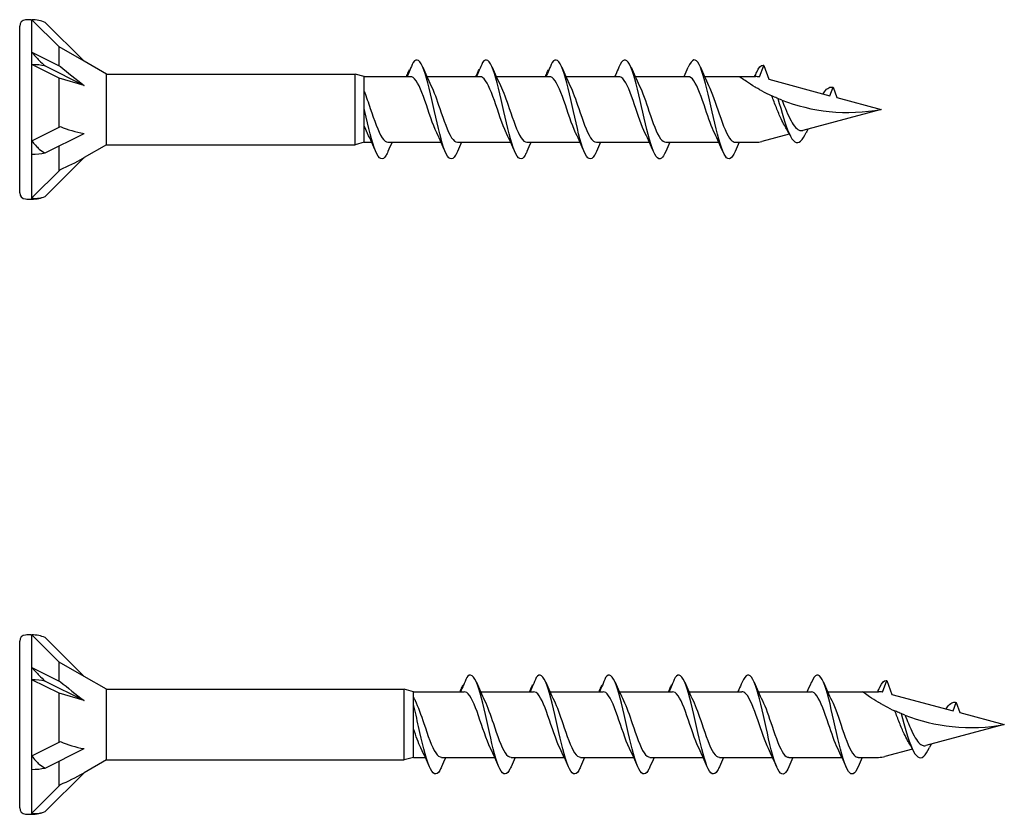
# Model space of a CAD drawing. Units: millimetres. Extents: x 1589 to 1789, y 1469 to 2170.
# Drawn here: x 1666 to 1706, y 2093 to 2125 of the extents above; entities that cross this region are included whole.
import ezdxf

# ---------------------------------------------------------------- set-up
doc = ezdxf.new("R2010")
doc.units = ezdxf.units.MM
doc.layers.add('SuP-Sichtbare-Kanten', color=7, linetype='Continuous', lineweight=25)

msp = doc.modelspace()

# ---------------------------------------------------------------- linework, layer by layer
for p, q in [((1669.508, 2122.796), (1679.61, 2122.796)), ((1669.508, 2119.928), (1679.61, 2119.928)), ((1669.508, 2097.796), (1681.61, 2097.796)), ((1669.508, 2094.928), (1681.61, 2094.928))]:
    msp.add_line(p, q)
at = {"layer": 'SuP-Sichtbare-Kanten'}
for p, q in [((1666.435, 2125.01), (1666.483, 2125.01)), ((1666.483, 2123.684), (1666.483, 2125.01)), ((1667.59, 2123.903), (1666.483, 2125.01)), ((1667.022, 2124.899), (1668.601, 2123.32)), ((1665.986, 2117.975), (1665.986, 2124.75)), ((1666.483, 2123.186), (1666.483, 2123.684)), ((1666.483, 2123.684), (1667.646, 2123.103)), ((1667.59, 2123.13), (1667.59, 2123.903)), ((1668.601, 2123.32), (1667.59, 2123.903)), ((1669.508, 2122.796), (1668.601, 2123.32)), ((1666.483, 2120.086), (1666.483, 2123.186)), ((1667.59, 2122.633), (1666.483, 2123.186)), ((1667.022, 2123.13), (1668.601, 2122.341)), ((1696.039, 2122.682), (1696.211, 2123.153)), ((1696.211, 2123.153), (1696.417, 2122.586)), ((1667.59, 2120.64), (1667.59, 2122.633)), ((1668.601, 2122.341), (1667.59, 2122.633)), ((1669.508, 2119.928), (1669.508, 2122.796)), ((1679.61, 2119.928), (1679.61, 2122.796)), ((1679.986, 2122.695), (1679.61, 2122.796)), ((1679.986, 2122.695), (1681.861, 2122.695)), ((1679.986, 2120.029), (1679.986, 2122.695)), ((1682.527, 2122.695), (1684.683, 2122.695)), ((1685.349, 2122.695), (1687.506, 2122.695)), ((1688.172, 2122.695), (1690.328, 2122.695)), ((1690.99, 2122.695), (1693.146, 2122.695)), ((1693.807, 2122.695), (1695.225, 2122.695)), ((1695.225, 2122.695), (1695.877, 2122.695)), ((1696.417, 2122.586), (1698.903, 2121.92)), ((1698.903, 2121.92), (1699.028, 2122.264)), ((1699.028, 2122.264), (1699.181, 2121.846)), ((1699.181, 2121.846), (1700.986, 2121.362)), ((1700.986, 2121.362), (1697.799, 2120.508)), ((1666.483, 2120.086), (1667.646, 2120.667)), ((1666.483, 2119.538), (1666.483, 2120.086)), ((1667.022, 2119.594), (1668.601, 2120.383)), ((1679.986, 2120.029), (1679.61, 2119.928)), ((1679.986, 2120.029), (1680.28, 2120.029)), ((1680.946, 2120.029), (1683.102, 2120.029)), ((1683.769, 2120.029), (1685.925, 2120.029)), ((1686.591, 2120.029), (1688.747, 2120.029)), ((1689.414, 2120.029), (1691.57, 2120.029)), ((1692.231, 2120.029), (1694.387, 2120.029)), ((1695.049, 2120.029), (1695.877, 2120.029)), ((1697.252, 2120.362), (1696.137, 2120.063)), ((1667.59, 2118.871), (1667.59, 2119.878)), ((1669.508, 2119.928), (1668.601, 2119.404)), ((1666.483, 2117.765), (1666.483, 2119.538)), ((1667.022, 2117.826), (1668.601, 2119.404)), ((1666.483, 2117.765), (1667.646, 2118.927)), ((1666.435, 2117.714), (1666.483, 2117.714)), ((1666.483, 2117.714), (1666.483, 2117.765)), ((1666.435, 2100.01), (1666.483, 2100.01)), ((1666.483, 2098.684), (1666.483, 2100.01)), ((1667.59, 2098.903), (1666.483, 2100.01)), ((1665.986, 2092.975), (1665.986, 2099.75)), ((1667.022, 2099.899), (1668.601, 2098.32)), ((1667.59, 2098.13), (1667.59, 2098.903)), ((1668.601, 2098.32), (1667.59, 2098.903)), ((1666.483, 2098.186), (1666.483, 2098.684)), ((1666.483, 2098.684), (1667.646, 2098.103)), ((1666.483, 2095.086), (1666.483, 2098.186)), ((1667.59, 2097.633), (1666.483, 2098.186)), ((1667.022, 2098.13), (1668.601, 2097.341)), ((1669.508, 2097.796), (1668.601, 2098.32)), ((1701.039, 2097.682), (1701.211, 2098.153)), ((1701.211, 2098.153), (1701.417, 2097.586)), ((1667.59, 2095.64), (1667.59, 2097.633)), ((1668.601, 2097.341), (1667.59, 2097.633)), ((1669.508, 2094.928), (1669.508, 2097.796)), ((1681.61, 2094.928), (1681.61, 2097.796)), ((1681.986, 2097.695), (1681.61, 2097.796)), ((1681.986, 2097.695), (1684.038, 2097.695)), ((1681.986, 2095.029), (1681.986, 2097.695)), ((1684.705, 2097.695), (1686.861, 2097.695)), ((1687.527, 2097.695), (1689.683, 2097.695)), ((1690.349, 2097.695), (1692.506, 2097.695)), ((1693.172, 2097.695), (1695.328, 2097.695)), ((1695.99, 2097.695), (1698.146, 2097.695)), ((1698.807, 2097.695), (1700.225, 2097.695)), ((1700.225, 2097.695), (1700.877, 2097.695)), ((1701.417, 2097.586), (1703.903, 2096.92)), ((1703.903, 2096.92), (1704.028, 2097.264)), ((1704.028, 2097.264), (1704.181, 2096.846)), ((1704.181, 2096.846), (1705.986, 2096.362)), ((1705.986, 2096.362), (1702.799, 2095.508)), ((1666.483, 2095.086), (1667.646, 2095.667)), ((1667.022, 2094.594), (1668.601, 2095.383)), ((1702.252, 2095.362), (1701.137, 2095.063)), ((1666.483, 2094.538), (1666.483, 2095.086)), ((1667.59, 2093.871), (1667.59, 2094.878)), ((1669.508, 2094.928), (1668.601, 2094.404)), ((1681.986, 2095.029), (1681.61, 2094.928)), ((1681.986, 2095.029), (1682.458, 2095.029)), ((1683.124, 2095.029), (1685.28, 2095.029)), ((1685.946, 2095.029), (1688.102, 2095.029)), ((1688.769, 2095.029), (1690.925, 2095.029)), ((1691.591, 2095.029), (1693.747, 2095.029)), ((1694.414, 2095.029), (1696.57, 2095.029)), ((1697.231, 2095.029), (1699.387, 2095.029)), ((1700.049, 2095.029), (1700.877, 2095.029)), ((1666.483, 2092.765), (1666.483, 2094.538)), ((1667.022, 2092.826), (1668.601, 2094.404)), ((1666.483, 2092.765), (1667.646, 2093.927)), ((1666.435, 2092.714), (1666.483, 2092.714)), ((1666.483, 2092.714), (1666.483, 2092.765))]:
    msp.add_line(p, q, dxfattribs=at)
for centre, radius, start, end in [((1666.237, 2124.75), 0.252, 94.6213, 180), ((1666.459, 2122), 3.01, 90.4569, 94.6213), ((1666.435, 2123.422), 1.589, 68.3453, 88.2684), ((1695.877, 2121.689), 1.006, 80.7046, 90), ((1695.877, 2121.035), 1.006, 270, 285), ((1666.237, 2117.975), 0.252, 180, 265.3787), ((1666.459, 2120.725), 3.01, 265.3787, 269.5431), ((1666.435, 2119.303), 1.589, 271.7316, 291.6547), ((1666.237, 2099.75), 0.252, 94.6213, 180), ((1666.459, 2097), 3.01, 90.4569, 94.6213), ((1666.435, 2098.422), 1.589, 68.3453, 88.2684), ((1700.877, 2096.689), 1.006, 80.7046, 90), ((1700.877, 2096.035), 1.006, 270, 285), ((1666.237, 2092.975), 0.252, 180, 265.3787), ((1666.435, 2094.303), 1.589, 271.7316, 291.6547), ((1666.459, 2095.725), 3.01, 265.3787, 269.5431)]:
    msp.add_arc(centre, radius, start, end, dxfattribs=at)
for centre, major_axis, ratio, start_param, end_param in [((1666.435, 2122.392), (-1.589, 0), 0.5, 4.334443, 4.682168), ((1668.865, 2122.597), (-2.291, 1.713), 0.126974, 1.106967, 1.55025), ((1668.865, 2121.554), (-2.293, 0.358), 0.516419, 1.092647, 1.53593), ((1666.435, 2120.332), (-1.589, 0), 0.5, 1.601018, 1.948742), ((1668.865, 2120.32), (-2.273, -1.516), 0.233541, 0.857844, 1.301127), ((1666.435, 2097.392), (-1.589, 0), 0.5, 4.334443, 4.682168), ((1668.865, 2097.597), (-2.291, 1.713), 0.126974, 1.106967, 1.55025), ((1668.865, 2096.554), (-2.293, 0.358), 0.516419, 1.092647, 1.53593), ((1666.435, 2095.332), (-1.589, 0), 0.5, 1.601018, 1.948742), ((1668.865, 2095.32), (-2.273, -1.516), 0.233541, 0.857844, 1.301127)]:
    msp.add_ellipse(centre, major_axis=major_axis, ratio=ratio, start_param=start_param, end_param=end_param, dxfattribs=at)
for points, knots in [([(1666.483, 2123.684), (1666.57, 2123.577), (1666.677, 2123.458), (1666.851, 2123.284), (1666.937, 2123.203), (1667.022, 2123.13)], [0.3584953, 0.3584953, 0.3584953, 0.3584953, 0.4491017, 0.4491017, 0.5112209, 0.5112209, 0.5112209, 0.5112209]), ([(1681.966, 2123.268), (1681.923, 2123.164), (1681.879, 2123.059), (1681.796, 2122.869), (1681.757, 2122.782), (1681.718, 2122.695)], [0, 0, 0, 0, 0.0672965, 0.0672965, 0.1238973, 0.1238973, 0.1238973, 0.1238973]), ([(1683.768, 2119.647), (1683.743, 2119.589), (1683.719, 2119.538), (1683.694, 2119.497), (1683.55, 2119.254), (1683.406, 2119.323), (1683.262, 2119.677), (1683.12, 2120.026), (1682.977, 2120.644), (1682.835, 2121.282), (1682.69, 2121.932), (1682.545, 2122.585), (1682.401, 2122.974), (1682.256, 2123.363), (1682.111, 2123.477), (1681.966, 2123.268)], [13.587836, 13.587836, 13.587836, 13.587836, 13.752084, 13.752084, 13.752084, 14.715487, 14.715487, 14.715487, 15.668289, 15.668289, 15.668289, 16.636991, 16.636991, 16.636991, 17.605693, 17.605693, 17.605693, 17.605693]), ([(1684.788, 2123.268), (1684.745, 2123.164), (1684.701, 2123.059), (1684.619, 2122.869), (1684.58, 2122.782), (1684.54, 2122.695)], [0, 0, 0, 0, 0.0672965, 0.0672965, 0.1238973, 0.1238973, 0.1238973, 0.1238973]), ([(1686.59, 2119.647), (1686.566, 2119.589), (1686.541, 2119.538), (1686.517, 2119.497), (1686.373, 2119.254), (1686.229, 2119.323), (1686.085, 2119.677), (1685.942, 2120.026), (1685.8, 2120.644), (1685.657, 2121.282), (1685.513, 2121.932), (1685.368, 2122.585), (1685.223, 2122.974), (1685.078, 2123.363), (1684.933, 2123.477), (1684.788, 2123.268)], [13.587836, 13.587836, 13.587836, 13.587836, 13.752084, 13.752084, 13.752084, 14.715487, 14.715487, 14.715487, 15.668289, 15.668289, 15.668289, 16.636991, 16.636991, 16.636991, 17.605693, 17.605693, 17.605693, 17.605693]), ([(1687.611, 2123.268), (1687.568, 2123.164), (1687.524, 2123.059), (1687.441, 2122.869), (1687.402, 2122.782), (1687.362, 2122.695)], [0, 0, 0, 0, 0.0672965, 0.0672965, 0.1238973, 0.1238973, 0.1238973, 0.1238973]), ([(1689.413, 2119.647), (1689.388, 2119.589), (1689.364, 2119.538), (1689.339, 2119.497), (1689.195, 2119.254), (1689.051, 2119.323), (1688.907, 2119.677), (1688.765, 2120.026), (1688.622, 2120.644), (1688.48, 2121.282), (1688.335, 2121.932), (1688.19, 2122.585), (1688.045, 2122.974), (1687.901, 2123.363), (1687.756, 2123.477), (1687.611, 2123.268)], [13.587836, 13.587836, 13.587836, 13.587836, 13.752084, 13.752084, 13.752084, 14.715487, 14.715487, 14.715487, 15.668289, 15.668289, 15.668289, 16.636991, 16.636991, 16.636991, 17.605693, 17.605693, 17.605693, 17.605693]), ([(1692.23, 2119.649), (1692.173, 2119.513), (1692.115, 2119.419), (1692.058, 2119.377), (1691.914, 2119.271), (1691.77, 2119.495), (1691.626, 2119.958), (1691.483, 2120.416), (1691.341, 2121.095), (1691.199, 2121.724), (1691.054, 2122.363), (1690.909, 2122.933), (1690.764, 2123.199), (1690.619, 2123.465), (1690.475, 2123.419), (1690.33, 2123.081)], [7.304651, 7.304651, 7.304651, 7.304651, 7.689362, 7.689362, 7.689362, 8.652764, 8.652764, 8.652764, 9.605566, 9.605566, 9.605566, 10.574268, 10.574268, 10.574268, 11.542971, 11.542971, 11.542971, 11.542971]), ([(1695.048, 2119.646), (1694.917, 2119.341), (1694.786, 2119.267), (1694.654, 2119.457), (1694.511, 2119.665), (1694.367, 2120.183), (1694.224, 2120.801), (1694.082, 2121.413), (1693.94, 2122.108), (1693.798, 2122.609), (1693.655, 2123.113), (1693.512, 2123.407), (1693.369, 2123.372), (1693.295, 2123.354), (1693.221, 2123.25), (1693.147, 2123.078)], [1.021466, 1.021466, 1.021466, 1.021466, 1.89948, 1.89948, 1.89948, 2.859089, 2.859089, 2.859089, 3.809655, 3.809655, 3.809655, 4.766726, 4.766726, 4.766726, 5.26172, 5.26172, 5.26172, 5.26172]), ([(1681.709, 2122.695), (1681.723, 2122.736), (1681.738, 2122.777), (1681.776, 2122.872), (1681.802, 2122.929), (1681.828, 2122.983)], [0.0191204, 0.0191204, 0.0191204, 0.0191204, 0.0648208, 0.0648208, 0.130601, 0.130601, 0.130601, 0.130601]), ([(1684.532, 2122.695), (1684.545, 2122.736), (1684.56, 2122.777), (1684.599, 2122.872), (1684.624, 2122.929), (1684.651, 2122.983)], [0.0191204, 0.0191204, 0.0191204, 0.0191204, 0.0648208, 0.0648208, 0.130601, 0.130601, 0.130601, 0.130601]), ([(1687.354, 2122.695), (1687.367, 2122.736), (1687.382, 2122.777), (1687.421, 2122.872), (1687.446, 2122.929), (1687.473, 2122.983)], [0.0191204, 0.0191204, 0.0191204, 0.0191204, 0.0648208, 0.0648208, 0.130601, 0.130601, 0.130601, 0.130601]), ([(1690.33, 2123.081), (1690.287, 2122.98), (1690.242, 2122.878), (1690.185, 2122.75), (1690.173, 2122.723), (1690.161, 2122.695)], [0, 0, 0, 0, 0.06729654, 0.06729654, 0.08547102, 0.08547102, 0.08547102, 0.08547102]), ([(1695.928, 2122.876), (1696.014, 2123.067), (1696.101, 2123.167), (1696.188, 2123.158), (1696.195, 2123.157), (1696.203, 2123.155), (1696.211, 2123.153)], [0.9397751, 0.9397751, 0.9397751, 0.9397751, 1.5196872, 1.5196872, 1.5196872, 1.5707963, 1.5707963, 1.5707963, 1.5707963]), ([(1682.94, 2120.383), (1682.935, 2120.392), (1682.931, 2120.402), (1682.926, 2120.411), (1682.767, 2120.744), (1682.607, 2121.264), (1682.448, 2121.721), (1682.289, 2122.177), (1682.129, 2122.55), (1681.97, 2122.659), (1681.935, 2122.683), (1681.9, 2122.694), (1681.865, 2122.693)], [14.883113, 14.883113, 14.883113, 14.883113, 14.914179, 14.914179, 14.914179, 15.980151, 15.980151, 15.980151, 17.045272, 17.045272, 17.045272, 17.27876, 17.27876, 17.27876, 17.27876]), ([(1685.762, 2120.383), (1685.758, 2120.392), (1685.753, 2120.402), (1685.748, 2120.411), (1685.589, 2120.744), (1685.43, 2121.264), (1685.27, 2121.721), (1685.111, 2122.177), (1684.952, 2122.55), (1684.793, 2122.659), (1684.758, 2122.683), (1684.723, 2122.694), (1684.688, 2122.693)], [14.883113, 14.883113, 14.883113, 14.883113, 14.914179, 14.914179, 14.914179, 15.980151, 15.980151, 15.980151, 17.045272, 17.045272, 17.045272, 17.27876, 17.27876, 17.27876, 17.27876]), ([(1688.585, 2120.383), (1688.58, 2120.392), (1688.575, 2120.402), (1688.571, 2120.411), (1688.411, 2120.744), (1688.252, 2121.264), (1688.093, 2121.721), (1687.933, 2122.177), (1687.774, 2122.55), (1687.615, 2122.659), (1687.58, 2122.683), (1687.545, 2122.694), (1687.51, 2122.693)], [14.883113, 14.883113, 14.883113, 14.883113, 14.914179, 14.914179, 14.914179, 15.980151, 15.980151, 15.980151, 17.045272, 17.045272, 17.045272, 17.27876, 17.27876, 17.27876, 17.27876]), ([(1691.402, 2120.383), (1691.257, 2120.677), (1691.112, 2121.129), (1690.967, 2121.556), (1690.807, 2122.027), (1690.647, 2122.448), (1690.487, 2122.613), (1690.434, 2122.667), (1690.381, 2122.693), (1690.328, 2122.692)], [8.599927, 8.599927, 8.599927, 8.599927, 9.570965, 9.570965, 9.570965, 10.641448, 10.641448, 10.641448, 10.995574, 10.995574, 10.995574, 10.995574]), ([(1694.22, 2120.384), (1694.095, 2120.638), (1693.97, 2121.006), (1693.845, 2121.378), (1693.687, 2121.847), (1693.529, 2122.304), (1693.371, 2122.53), (1693.296, 2122.638), (1693.221, 2122.692), (1693.146, 2122.691)], [2.316742, 2.316742, 2.316742, 2.316742, 3.153372, 3.153372, 3.153372, 4.208973, 4.208973, 4.208973, 4.712389, 4.712389, 4.712389, 4.712389]), ([(1695.877, 2122.263), (1695.872, 2122.266), (1695.868, 2122.269), (1695.743, 2122.343), (1695.61, 2122.428), (1695.432, 2122.547), (1695.356, 2122.6), (1695.253, 2122.675), (1695.225, 2122.695), (1695.225, 2122.695)], [-0.2519293, -0.2519293, -0.2519293, -0.2519293, -0.2485558, -0.2485558, -0.1560347, -0.1560347, -0.0780173, -0.0780173, 0, 0, 0, 0]), ([(1679.986, 2122.081), (1680.067, 2121.878), (1680.148, 2121.642), (1680.229, 2121.4), (1680.389, 2120.926), (1680.548, 2120.453), (1680.708, 2120.213), (1680.788, 2120.093), (1680.867, 2120.033), (1680.946, 2120.033)], [-16.27967, -16.27967, -16.27967, -16.27967, -15.736685, -15.736685, -15.736685, -14.668498, -14.668498, -14.668498, -14.137167, -14.137167, -14.137167, -14.137167]), ([(1682.694, 2122.34), (1682.813, 2122.098), (1682.932, 2121.754), (1683.051, 2121.4), (1683.211, 2120.926), (1683.371, 2120.453), (1683.531, 2120.213), (1683.61, 2120.093), (1683.689, 2120.033), (1683.769, 2120.033)], [-16.532814, -16.532814, -16.532814, -16.532814, -15.736685, -15.736685, -15.736685, -14.668498, -14.668498, -14.668498, -14.137167, -14.137167, -14.137167, -14.137167]), ([(1685.517, 2122.34), (1685.636, 2122.098), (1685.755, 2121.754), (1685.874, 2121.4), (1686.034, 2120.926), (1686.193, 2120.453), (1686.353, 2120.213), (1686.432, 2120.093), (1686.512, 2120.033), (1686.591, 2120.033)], [-16.532814, -16.532814, -16.532814, -16.532814, -15.736685, -15.736685, -15.736685, -14.668498, -14.668498, -14.668498, -14.137167, -14.137167, -14.137167, -14.137167]), ([(1688.339, 2122.34), (1688.458, 2122.098), (1688.577, 2121.754), (1688.696, 2121.4), (1688.856, 2120.926), (1689.016, 2120.453), (1689.175, 2120.213), (1689.255, 2120.093), (1689.334, 2120.033), (1689.414, 2120.033)], [-16.532814, -16.532814, -16.532814, -16.532814, -15.736685, -15.736685, -15.736685, -14.668498, -14.668498, -14.668498, -14.137167, -14.137167, -14.137167, -14.137167]), ([(1691.157, 2122.341), (1691.288, 2122.075), (1691.419, 2121.683), (1691.55, 2121.295), (1691.707, 2120.828), (1691.864, 2120.384), (1692.021, 2120.173), (1692.091, 2120.078), (1692.161, 2120.032), (1692.231, 2120.033)], [-10.249629, -10.249629, -10.249629, -10.249629, -9.374264, -9.374264, -9.374264, -8.322931, -8.322931, -8.322931, -7.853982, -7.853982, -7.853982, -7.853982]), ([(1693.975, 2122.341), (1694.118, 2122.05), (1694.262, 2121.605), (1694.405, 2121.182), (1694.563, 2120.716), (1694.721, 2120.296), (1694.88, 2120.123), (1694.936, 2120.061), (1694.993, 2120.031), (1695.049, 2120.032)], [-3.966443, -3.966443, -3.966443, -3.966443, -3.005947, -3.005947, -3.005947, -1.948699, -1.948699, -1.948699, -1.570796, -1.570796, -1.570796, -1.570796]), ([(1696.137, 2122.117), (1696.094, 2122.14), (1696.05, 2122.164), (1695.963, 2122.213), (1695.919, 2122.239), (1695.877, 2122.263)], [-0.0617054, -0.0617054, -0.0617054, -0.0617054, -0.0320196, -0.0320196, -0.00000967, -0.00000967, -0.00000967, -0.00000967]), ([(1698.621, 2121.995), (1698.64, 2122.026), (1698.659, 2122.055), (1698.678, 2122.081), (1698.795, 2122.241), (1698.912, 2122.301), (1699.028, 2122.264)], [6.9453405, 6.9453405, 6.9453405, 6.9453405, 7.0733246, 7.0733246, 7.0733246, 7.8539816, 7.8539816, 7.8539816, 7.8539816]), ([(1696.789, 2121.807), (1696.73, 2121.832), (1696.667, 2121.859), (1696.58, 2121.898), (1696.558, 2121.908), (1696.536, 2121.918)], [-0.1924871, -0.1924871, -0.1924871, -0.1924871, -0.1056412, -0.1056412, -0.0766192, -0.0766192, -0.0766192, -0.0766192]), ([(1697.055, 2120.721), (1697.008, 2120.799), (1696.963, 2120.888), (1696.853, 2121.125), (1696.79, 2121.278), (1696.663, 2121.596), (1696.601, 2121.758), (1696.538, 2121.913), (1696.537, 2121.915), (1696.536, 2121.918)], [0.9579235, 0.9579235, 0.9579235, 0.9579235, 1.0273012, 1.0273012, 1.1262072, 1.1262072, 1.2283131, 1.2283131, 1.2302765, 1.2302765, 1.2302765, 1.2302765]), ([(1696.95, 2121.742), (1696.932, 2121.749), (1696.913, 2121.757), (1696.862, 2121.777), (1696.825, 2121.792), (1696.789, 2121.807)], [-0.1083607, -0.1083607, -0.1083607, -0.1083607, -0.0693059, -0.0693059, 0, 0, 0, 0]), ([(1696.789, 2121.807), (1696.939, 2121.277), (1697.089, 2120.729), (1697.239, 2120.392), (1697.396, 2120.04), (1697.553, 2119.93), (1697.71, 2120.071), (1697.788, 2120.141), (1697.865, 2120.268), (1697.942, 2120.428)], [2.861299, 2.861299, 2.861299, 2.861299, 3.864192, 3.864192, 3.864192, 4.91465, 4.91465, 4.91465, 5.431994, 5.431994, 5.431994, 5.431994]), ([(1696.95, 2121.742), (1697.552, 2121.508), (1698.206, 2121.347), (1699.586, 2121.203), (1700.311, 2121.237), (1700.986, 2121.362)], [1.9547898, 1.9547898, 1.9547898, 1.9547898, 2.339871, 2.339871, 2.7564931, 2.7564931, 2.7564931, 2.7564931]), ([(1696.95, 2121.742), (1696.996, 2121.63), (1697.044, 2121.514), (1697.152, 2121.256), (1697.213, 2121.118), (1697.336, 2120.872), (1697.397, 2120.767), (1697.52, 2120.605), (1697.582, 2120.549), (1697.696, 2120.499), (1697.747, 2120.494), (1697.799, 2120.508)], [0.5513387, 0.5513387, 0.5513387, 0.5513387, 0.6263166, 0.6263166, 0.7195368, 0.7195368, 0.8096423, 0.8096423, 0.8966728, 0.8966728, 0.9658893, 0.9658893, 0.9658893, 0.9658893]), ([(1680.946, 2119.647), (1680.921, 2119.589), (1680.896, 2119.538), (1680.872, 2119.497), (1680.728, 2119.254), (1680.584, 2119.323), (1680.44, 2119.677), (1680.297, 2120.026), (1680.155, 2120.644), (1680.013, 2121.282), (1680.004, 2121.323), (1679.995, 2121.363), (1679.986, 2121.403)], [13.587836, 13.587836, 13.587836, 13.587836, 13.752084, 13.752084, 13.752084, 14.715487, 14.715487, 14.715487, 15.668289, 15.668289, 15.668289, 15.728366, 15.728366, 15.728366, 15.728366]), ([(1680.117, 2120.383), (1680.113, 2120.392), (1680.108, 2120.402), (1680.103, 2120.411), (1680.064, 2120.493), (1680.025, 2120.587), (1679.986, 2120.688)], [14.8831126, 14.8831126, 14.8831126, 14.8831126, 14.9141792, 14.9141792, 14.9141792, 15.1770614, 15.1770614, 15.1770614, 15.1770614]), ([(1698.011, 2120.565), (1697.999, 2120.542), (1697.988, 2120.518), (1697.965, 2120.472), (1697.953, 2120.449), (1697.942, 2120.426)], [0.09346723, 0.09346723, 0.09346723, 0.09346723, 0.10959337, 0.10959337, 0.12531801, 0.12531801, 0.12531801, 0.12531801]), ([(1666.483, 2120.086), (1666.57, 2119.959), (1666.677, 2119.838), (1666.851, 2119.691), (1666.937, 2119.633), (1667.022, 2119.594)], [0.3584953, 0.3584953, 0.3584953, 0.3584953, 0.4491017, 0.4491017, 0.5112209, 0.5112209, 0.5112209, 0.5112209]), ([(1666.483, 2117.765), (1666.57, 2117.744), (1666.677, 2117.742), (1666.851, 2117.769), (1666.937, 2117.792), (1667.022, 2117.826)], [0.3584953, 0.3584953, 0.3584953, 0.3584953, 0.4491017, 0.4491017, 0.5112209, 0.5112209, 0.5112209, 0.5112209]), ([(1666.483, 2098.684), (1666.57, 2098.577), (1666.677, 2098.458), (1666.851, 2098.284), (1666.937, 2098.203), (1667.022, 2098.13)], [0.3584953, 0.3584953, 0.3584953, 0.3584953, 0.4491017, 0.4491017, 0.5112209, 0.5112209, 0.5112209, 0.5112209]), ([(1685.946, 2094.647), (1685.921, 2094.589), (1685.896, 2094.538), (1685.872, 2094.497), (1685.728, 2094.254), (1685.584, 2094.323), (1685.44, 2094.677), (1685.297, 2095.026), (1685.155, 2095.644), (1685.013, 2096.282), (1684.868, 2096.932), (1684.723, 2097.585), (1684.578, 2097.974), (1684.433, 2098.363), (1684.288, 2098.477), (1684.144, 2098.268)], [13.587836, 13.587836, 13.587836, 13.587836, 13.752084, 13.752084, 13.752084, 14.715487, 14.715487, 14.715487, 15.668289, 15.668289, 15.668289, 16.636991, 16.636991, 16.636991, 17.605693, 17.605693, 17.605693, 17.605693]), ([(1688.768, 2094.647), (1688.743, 2094.589), (1688.719, 2094.538), (1688.694, 2094.497), (1688.55, 2094.254), (1688.406, 2094.323), (1688.262, 2094.677), (1688.12, 2095.026), (1687.977, 2095.644), (1687.835, 2096.282), (1687.69, 2096.932), (1687.545, 2097.585), (1687.401, 2097.974), (1687.256, 2098.363), (1687.111, 2098.477), (1686.966, 2098.268)], [13.587836, 13.587836, 13.587836, 13.587836, 13.752084, 13.752084, 13.752084, 14.715487, 14.715487, 14.715487, 15.668289, 15.668289, 15.668289, 16.636991, 16.636991, 16.636991, 17.605693, 17.605693, 17.605693, 17.605693]), ([(1691.59, 2094.647), (1691.566, 2094.589), (1691.541, 2094.538), (1691.517, 2094.497), (1691.373, 2094.254), (1691.229, 2094.323), (1691.085, 2094.677), (1690.942, 2095.026), (1690.8, 2095.644), (1690.657, 2096.282), (1690.513, 2096.932), (1690.368, 2097.585), (1690.223, 2097.974), (1690.078, 2098.363), (1689.933, 2098.477), (1689.788, 2098.268)], [13.587836, 13.587836, 13.587836, 13.587836, 13.752084, 13.752084, 13.752084, 14.715487, 14.715487, 14.715487, 15.668289, 15.668289, 15.668289, 16.636991, 16.636991, 16.636991, 17.605693, 17.605693, 17.605693, 17.605693]), ([(1694.413, 2094.647), (1694.388, 2094.589), (1694.364, 2094.538), (1694.339, 2094.497), (1694.195, 2094.254), (1694.051, 2094.323), (1693.907, 2094.677), (1693.765, 2095.026), (1693.622, 2095.644), (1693.48, 2096.282), (1693.335, 2096.932), (1693.19, 2097.585), (1693.045, 2097.974), (1692.901, 2098.363), (1692.756, 2098.477), (1692.611, 2098.268)], [13.587836, 13.587836, 13.587836, 13.587836, 13.752084, 13.752084, 13.752084, 14.715487, 14.715487, 14.715487, 15.668289, 15.668289, 15.668289, 16.636991, 16.636991, 16.636991, 17.605693, 17.605693, 17.605693, 17.605693]), ([(1697.23, 2094.649), (1697.173, 2094.513), (1697.115, 2094.419), (1697.058, 2094.377), (1696.914, 2094.271), (1696.77, 2094.495), (1696.626, 2094.958), (1696.483, 2095.416), (1696.341, 2096.095), (1696.199, 2096.724), (1696.054, 2097.363), (1695.909, 2097.933), (1695.764, 2098.199), (1695.619, 2098.465), (1695.475, 2098.419), (1695.33, 2098.081)], [7.304651, 7.304651, 7.304651, 7.304651, 7.689362, 7.689362, 7.689362, 8.652764, 8.652764, 8.652764, 9.605566, 9.605566, 9.605566, 10.574268, 10.574268, 10.574268, 11.542971, 11.542971, 11.542971, 11.542971]), ([(1700.048, 2094.646), (1699.917, 2094.341), (1699.786, 2094.267), (1699.654, 2094.457), (1699.511, 2094.665), (1699.367, 2095.183), (1699.224, 2095.801), (1699.082, 2096.413), (1698.94, 2097.108), (1698.798, 2097.609), (1698.655, 2098.113), (1698.512, 2098.407), (1698.369, 2098.372), (1698.295, 2098.354), (1698.221, 2098.25), (1698.147, 2098.078)], [1.021466, 1.021466, 1.021466, 1.021466, 1.89948, 1.89948, 1.89948, 2.859089, 2.859089, 2.859089, 3.809655, 3.809655, 3.809655, 4.766726, 4.766726, 4.766726, 5.26172, 5.26172, 5.26172, 5.26172]), ([(1684.144, 2098.268), (1684.101, 2098.164), (1684.056, 2098.059), (1683.974, 2097.869), (1683.935, 2097.782), (1683.895, 2097.695)], [0, 0, 0, 0, 0.0672965, 0.0672965, 0.1238973, 0.1238973, 0.1238973, 0.1238973]), ([(1686.966, 2098.268), (1686.923, 2098.164), (1686.879, 2098.059), (1686.796, 2097.869), (1686.757, 2097.782), (1686.718, 2097.695)], [0, 0, 0, 0, 0.0672965, 0.0672965, 0.1238973, 0.1238973, 0.1238973, 0.1238973]), ([(1689.788, 2098.268), (1689.745, 2098.164), (1689.701, 2098.059), (1689.619, 2097.869), (1689.58, 2097.782), (1689.54, 2097.695)], [0, 0, 0, 0, 0.0672965, 0.0672965, 0.1238973, 0.1238973, 0.1238973, 0.1238973]), ([(1692.611, 2098.268), (1692.568, 2098.164), (1692.524, 2098.059), (1692.441, 2097.869), (1692.402, 2097.782), (1692.362, 2097.695)], [0, 0, 0, 0, 0.0672965, 0.0672965, 0.1238973, 0.1238973, 0.1238973, 0.1238973]), ([(1695.33, 2098.081), (1695.287, 2097.98), (1695.242, 2097.878), (1695.185, 2097.75), (1695.173, 2097.723), (1695.161, 2097.695)], [0, 0, 0, 0, 0.06729654, 0.06729654, 0.08547102, 0.08547102, 0.08547102, 0.08547102]), ([(1700.928, 2097.876), (1701.014, 2098.067), (1701.101, 2098.167), (1701.188, 2098.158), (1701.195, 2098.157), (1701.203, 2098.155), (1701.211, 2098.153)], [0.9397751, 0.9397751, 0.9397751, 0.9397751, 1.5196872, 1.5196872, 1.5196872, 1.5707963, 1.5707963, 1.5707963, 1.5707963]), ([(1683.887, 2097.695), (1683.9, 2097.736), (1683.915, 2097.777), (1683.954, 2097.872), (1683.979, 2097.929), (1684.006, 2097.983)], [0.0191204, 0.0191204, 0.0191204, 0.0191204, 0.0648208, 0.0648208, 0.130601, 0.130601, 0.130601, 0.130601]), ([(1685.117, 2095.383), (1685.113, 2095.392), (1685.108, 2095.402), (1685.103, 2095.411), (1684.944, 2095.744), (1684.785, 2096.264), (1684.625, 2096.721), (1684.466, 2097.177), (1684.307, 2097.55), (1684.148, 2097.659), (1684.113, 2097.683), (1684.078, 2097.694), (1684.043, 2097.693)], [14.883113, 14.883113, 14.883113, 14.883113, 14.914179, 14.914179, 14.914179, 15.980151, 15.980151, 15.980151, 17.045272, 17.045272, 17.045272, 17.27876, 17.27876, 17.27876, 17.27876]), ([(1686.709, 2097.695), (1686.723, 2097.736), (1686.738, 2097.777), (1686.776, 2097.872), (1686.802, 2097.929), (1686.828, 2097.983)], [0.0191204, 0.0191204, 0.0191204, 0.0191204, 0.0648208, 0.0648208, 0.130601, 0.130601, 0.130601, 0.130601]), ([(1687.94, 2095.383), (1687.935, 2095.392), (1687.931, 2095.402), (1687.926, 2095.411), (1687.767, 2095.744), (1687.607, 2096.264), (1687.448, 2096.721), (1687.289, 2097.177), (1687.129, 2097.55), (1686.97, 2097.659), (1686.935, 2097.683), (1686.9, 2097.694), (1686.865, 2097.693)], [14.883113, 14.883113, 14.883113, 14.883113, 14.914179, 14.914179, 14.914179, 15.980151, 15.980151, 15.980151, 17.045272, 17.045272, 17.045272, 17.27876, 17.27876, 17.27876, 17.27876]), ([(1689.532, 2097.695), (1689.545, 2097.736), (1689.56, 2097.777), (1689.599, 2097.872), (1689.624, 2097.929), (1689.651, 2097.983)], [0.0191204, 0.0191204, 0.0191204, 0.0191204, 0.0648208, 0.0648208, 0.130601, 0.130601, 0.130601, 0.130601]), ([(1690.762, 2095.383), (1690.758, 2095.392), (1690.753, 2095.402), (1690.748, 2095.411), (1690.589, 2095.744), (1690.43, 2096.264), (1690.27, 2096.721), (1690.111, 2097.177), (1689.952, 2097.55), (1689.793, 2097.659), (1689.758, 2097.683), (1689.723, 2097.694), (1689.688, 2097.693)], [14.883113, 14.883113, 14.883113, 14.883113, 14.914179, 14.914179, 14.914179, 15.980151, 15.980151, 15.980151, 17.045272, 17.045272, 17.045272, 17.27876, 17.27876, 17.27876, 17.27876]), ([(1692.354, 2097.695), (1692.367, 2097.736), (1692.382, 2097.777), (1692.421, 2097.872), (1692.446, 2097.929), (1692.473, 2097.983)], [0.0191204, 0.0191204, 0.0191204, 0.0191204, 0.0648208, 0.0648208, 0.130601, 0.130601, 0.130601, 0.130601]), ([(1693.585, 2095.383), (1693.58, 2095.392), (1693.575, 2095.402), (1693.571, 2095.411), (1693.411, 2095.744), (1693.252, 2096.264), (1693.093, 2096.721), (1692.933, 2097.177), (1692.774, 2097.55), (1692.615, 2097.659), (1692.58, 2097.683), (1692.545, 2097.694), (1692.51, 2097.693)], [14.883113, 14.883113, 14.883113, 14.883113, 14.914179, 14.914179, 14.914179, 15.980151, 15.980151, 15.980151, 17.045272, 17.045272, 17.045272, 17.27876, 17.27876, 17.27876, 17.27876]), ([(1696.402, 2095.383), (1696.257, 2095.677), (1696.112, 2096.129), (1695.967, 2096.556), (1695.807, 2097.027), (1695.647, 2097.448), (1695.487, 2097.613), (1695.434, 2097.667), (1695.381, 2097.693), (1695.328, 2097.692)], [8.599927, 8.599927, 8.599927, 8.599927, 9.570965, 9.570965, 9.570965, 10.641448, 10.641448, 10.641448, 10.995574, 10.995574, 10.995574, 10.995574]), ([(1699.22, 2095.384), (1699.095, 2095.638), (1698.97, 2096.006), (1698.845, 2096.378), (1698.687, 2096.847), (1698.529, 2097.304), (1698.371, 2097.53), (1698.296, 2097.638), (1698.221, 2097.692), (1698.146, 2097.691)], [2.316742, 2.316742, 2.316742, 2.316742, 3.153372, 3.153372, 3.153372, 4.208973, 4.208973, 4.208973, 4.712389, 4.712389, 4.712389, 4.712389]), ([(1700.877, 2097.263), (1700.872, 2097.266), (1700.868, 2097.269), (1700.743, 2097.343), (1700.61, 2097.428), (1700.432, 2097.547), (1700.356, 2097.6), (1700.253, 2097.675), (1700.225, 2097.695), (1700.225, 2097.695)], [-0.2519293, -0.2519293, -0.2519293, -0.2519293, -0.2485558, -0.2485558, -0.1560347, -0.1560347, -0.0780173, -0.0780173, 0, 0, 0, 0]), ([(1682.05, 2097.34), (1682.169, 2097.098), (1682.288, 2096.754), (1682.407, 2096.4), (1682.566, 2095.926), (1682.726, 2095.453), (1682.886, 2095.213), (1682.965, 2095.093), (1683.045, 2095.033), (1683.124, 2095.033)], [-16.532814, -16.532814, -16.532814, -16.532814, -15.736685, -15.736685, -15.736685, -14.668498, -14.668498, -14.668498, -14.137167, -14.137167, -14.137167, -14.137167]), ([(1684.872, 2097.34), (1684.991, 2097.098), (1685.11, 2096.754), (1685.229, 2096.4), (1685.389, 2095.926), (1685.548, 2095.453), (1685.708, 2095.213), (1685.788, 2095.093), (1685.867, 2095.033), (1685.946, 2095.033)], [-16.532814, -16.532814, -16.532814, -16.532814, -15.736685, -15.736685, -15.736685, -14.668498, -14.668498, -14.668498, -14.137167, -14.137167, -14.137167, -14.137167]), ([(1687.694, 2097.34), (1687.813, 2097.098), (1687.932, 2096.754), (1688.051, 2096.4), (1688.211, 2095.926), (1688.371, 2095.453), (1688.531, 2095.213), (1688.61, 2095.093), (1688.689, 2095.033), (1688.769, 2095.033)], [-16.532814, -16.532814, -16.532814, -16.532814, -15.736685, -15.736685, -15.736685, -14.668498, -14.668498, -14.668498, -14.137167, -14.137167, -14.137167, -14.137167]), ([(1690.517, 2097.34), (1690.636, 2097.098), (1690.755, 2096.754), (1690.874, 2096.4), (1691.034, 2095.926), (1691.193, 2095.453), (1691.353, 2095.213), (1691.432, 2095.093), (1691.512, 2095.033), (1691.591, 2095.033)], [-16.532814, -16.532814, -16.532814, -16.532814, -15.736685, -15.736685, -15.736685, -14.668498, -14.668498, -14.668498, -14.137167, -14.137167, -14.137167, -14.137167]), ([(1693.339, 2097.34), (1693.458, 2097.098), (1693.577, 2096.754), (1693.696, 2096.4), (1693.856, 2095.926), (1694.016, 2095.453), (1694.175, 2095.213), (1694.255, 2095.093), (1694.334, 2095.033), (1694.414, 2095.033)], [-16.532814, -16.532814, -16.532814, -16.532814, -15.736685, -15.736685, -15.736685, -14.668498, -14.668498, -14.668498, -14.137167, -14.137167, -14.137167, -14.137167]), ([(1696.157, 2097.341), (1696.288, 2097.075), (1696.419, 2096.683), (1696.55, 2096.295), (1696.707, 2095.828), (1696.864, 2095.384), (1697.021, 2095.173), (1697.091, 2095.078), (1697.161, 2095.032), (1697.231, 2095.033)], [-10.249629, -10.249629, -10.249629, -10.249629, -9.374264, -9.374264, -9.374264, -8.322931, -8.322931, -8.322931, -7.853982, -7.853982, -7.853982, -7.853982]), ([(1698.975, 2097.341), (1699.118, 2097.05), (1699.262, 2096.605), (1699.405, 2096.182), (1699.563, 2095.716), (1699.721, 2095.296), (1699.88, 2095.123), (1699.936, 2095.061), (1699.993, 2095.031), (1700.049, 2095.032)], [-3.966443, -3.966443, -3.966443, -3.966443, -3.005947, -3.005947, -3.005947, -1.948699, -1.948699, -1.948699, -1.570796, -1.570796, -1.570796, -1.570796]), ([(1701.137, 2097.117), (1701.094, 2097.14), (1701.05, 2097.164), (1700.963, 2097.213), (1700.919, 2097.239), (1700.877, 2097.263)], [-0.0617054, -0.0617054, -0.0617054, -0.0617054, -0.0320196, -0.0320196, -0.00000967, -0.00000967, -0.00000967, -0.00000967]), ([(1703.621, 2096.995), (1703.64, 2097.026), (1703.659, 2097.055), (1703.678, 2097.081), (1703.795, 2097.241), (1703.912, 2097.301), (1704.028, 2097.264)], [6.9453405, 6.9453405, 6.9453405, 6.9453405, 7.0733246, 7.0733246, 7.0733246, 7.8539816, 7.8539816, 7.8539816, 7.8539816]), ([(1683.123, 2094.647), (1683.099, 2094.589), (1683.074, 2094.538), (1683.049, 2094.497), (1682.905, 2094.254), (1682.761, 2094.323), (1682.617, 2094.677), (1682.475, 2095.026), (1682.333, 2095.644), (1682.19, 2096.282), (1682.122, 2096.588), (1682.054, 2096.895), (1681.986, 2097.174)], [13.587836, 13.587836, 13.587836, 13.587836, 13.752084, 13.752084, 13.752084, 14.715487, 14.715487, 14.715487, 15.668289, 15.668289, 15.668289, 16.124395, 16.124395, 16.124395, 16.124395]), ([(1701.789, 2096.807), (1701.73, 2096.832), (1701.667, 2096.859), (1701.58, 2096.898), (1701.558, 2096.908), (1701.536, 2096.918)], [-0.1924871, -0.1924871, -0.1924871, -0.1924871, -0.1056412, -0.1056412, -0.0766192, -0.0766192, -0.0766192, -0.0766192]), ([(1702.055, 2095.721), (1702.008, 2095.799), (1701.963, 2095.888), (1701.853, 2096.125), (1701.79, 2096.278), (1701.663, 2096.596), (1701.601, 2096.758), (1701.538, 2096.913), (1701.537, 2096.915), (1701.536, 2096.918)], [0.9579235, 0.9579235, 0.9579235, 0.9579235, 1.0273012, 1.0273012, 1.1262072, 1.1262072, 1.2283131, 1.2283131, 1.2302765, 1.2302765, 1.2302765, 1.2302765]), ([(1701.95, 2096.742), (1701.932, 2096.749), (1701.913, 2096.757), (1701.862, 2096.777), (1701.825, 2096.792), (1701.789, 2096.807)], [-0.1083607, -0.1083607, -0.1083607, -0.1083607, -0.0693059, -0.0693059, 0, 0, 0, 0]), ([(1701.789, 2096.807), (1701.939, 2096.277), (1702.089, 2095.729), (1702.239, 2095.392), (1702.396, 2095.04), (1702.553, 2094.93), (1702.71, 2095.071), (1702.788, 2095.141), (1702.865, 2095.268), (1702.942, 2095.428)], [2.861299, 2.861299, 2.861299, 2.861299, 3.864192, 3.864192, 3.864192, 4.91465, 4.91465, 4.91465, 5.431994, 5.431994, 5.431994, 5.431994]), ([(1701.95, 2096.742), (1702.552, 2096.508), (1703.206, 2096.347), (1704.586, 2096.203), (1705.311, 2096.237), (1705.986, 2096.362)], [1.9547898, 1.9547898, 1.9547898, 1.9547898, 2.339871, 2.339871, 2.7564931, 2.7564931, 2.7564931, 2.7564931]), ([(1701.95, 2096.742), (1701.996, 2096.63), (1702.044, 2096.514), (1702.152, 2096.256), (1702.213, 2096.118), (1702.336, 2095.872), (1702.397, 2095.767), (1702.52, 2095.605), (1702.582, 2095.549), (1702.696, 2095.499), (1702.747, 2095.494), (1702.799, 2095.508)], [0.5513387, 0.5513387, 0.5513387, 0.5513387, 0.6263166, 0.6263166, 0.7195368, 0.7195368, 0.8096423, 0.8096423, 0.8966728, 0.8966728, 0.9658893, 0.9658893, 0.9658893, 0.9658893]), ([(1682.295, 2095.383), (1682.29, 2095.392), (1682.286, 2095.402), (1682.281, 2095.411), (1682.183, 2095.617), (1682.084, 2095.894), (1681.986, 2096.184)], [14.8831126, 14.8831126, 14.8831126, 14.8831126, 14.9141792, 14.9141792, 14.9141792, 15.573091, 15.573091, 15.573091, 15.573091]), ([(1703.011, 2095.565), (1702.999, 2095.542), (1702.988, 2095.518), (1702.965, 2095.472), (1702.953, 2095.449), (1702.942, 2095.426)], [0.09346723, 0.09346723, 0.09346723, 0.09346723, 0.10959337, 0.10959337, 0.12531801, 0.12531801, 0.12531801, 0.12531801]), ([(1666.483, 2095.086), (1666.57, 2094.959), (1666.677, 2094.838), (1666.851, 2094.691), (1666.937, 2094.633), (1667.022, 2094.594)], [0.3584953, 0.3584953, 0.3584953, 0.3584953, 0.4491017, 0.4491017, 0.5112209, 0.5112209, 0.5112209, 0.5112209]), ([(1666.483, 2092.765), (1666.57, 2092.744), (1666.677, 2092.742), (1666.851, 2092.769), (1666.937, 2092.792), (1667.022, 2092.826)], [0.3584953, 0.3584953, 0.3584953, 0.3584953, 0.4491017, 0.4491017, 0.5112209, 0.5112209, 0.5112209, 0.5112209])]:
    msp.add_open_spline(points, degree=3, knots=knots, dxfattribs=at)
for points in [[(1666.483, 2123.186), (1666.484, 2123.361), (1666.484, 2123.528), (1666.483, 2123.684)], [(1681.698, 2122.695), (1681.726, 2122.757), (1681.754, 2122.819), (1681.781, 2122.881)], [(1681.828, 2122.983), (1681.832, 2122.978), (1681.835, 2122.973), (1681.839, 2122.968)], [(1682.359, 2123.079), (1682.466, 2122.828), (1682.577, 2122.579), (1682.694, 2122.341)], [(1684.521, 2122.695), (1684.548, 2122.757), (1684.576, 2122.819), (1684.603, 2122.881)], [(1684.651, 2122.983), (1684.654, 2122.978), (1684.658, 2122.973), (1684.661, 2122.968)], [(1685.181, 2123.079), (1685.288, 2122.828), (1685.399, 2122.579), (1685.517, 2122.341)], [(1687.343, 2122.695), (1687.371, 2122.757), (1687.398, 2122.819), (1687.426, 2122.881)], [(1687.473, 2122.983), (1687.477, 2122.978), (1687.48, 2122.973), (1687.484, 2122.968)], [(1688.004, 2123.079), (1688.111, 2122.828), (1688.221, 2122.579), (1688.339, 2122.341)], [(1690.822, 2123.079), (1690.928, 2122.828), (1691.039, 2122.579), (1691.157, 2122.341)], [(1692.979, 2122.695), (1693.036, 2122.822), (1693.092, 2122.95), (1693.147, 2123.079)], [(1693.639, 2123.079), (1693.746, 2122.828), (1693.857, 2122.579), (1693.975, 2122.341)], [(1695.843, 2122.695), (1695.872, 2122.757), (1695.9, 2122.818), (1695.928, 2122.88)], [(1696.137, 2122.117), (1696.269, 2122.046), (1696.403, 2121.98), (1696.536, 2121.918)], [(1697.28, 2120.306), (1697.208, 2120.45), (1697.133, 2120.59), (1697.055, 2120.721)], [(1666.483, 2119.538), (1666.484, 2119.713), (1666.484, 2119.897), (1666.483, 2120.086)], [(1680.453, 2119.646), (1680.346, 2119.896), (1680.235, 2120.145), (1680.117, 2120.383)], [(1681.114, 2120.029), (1681.056, 2119.902), (1681, 2119.774), (1680.946, 2119.646)], [(1683.275, 2119.646), (1683.168, 2119.896), (1683.058, 2120.145), (1682.94, 2120.383)], [(1683.936, 2120.029), (1683.879, 2119.902), (1683.823, 2119.774), (1683.768, 2119.646)], [(1686.098, 2119.646), (1685.991, 2119.896), (1685.88, 2120.145), (1685.762, 2120.383)], [(1686.758, 2120.029), (1686.701, 2119.902), (1686.645, 2119.774), (1686.59, 2119.646)], [(1688.92, 2119.646), (1688.813, 2119.896), (1688.702, 2120.145), (1688.585, 2120.383)], [(1689.581, 2120.029), (1689.523, 2119.902), (1689.468, 2119.774), (1689.413, 2119.646)], [(1691.738, 2119.646), (1691.631, 2119.896), (1691.52, 2120.145), (1691.402, 2120.383)], [(1692.398, 2120.029), (1692.341, 2119.902), (1692.285, 2119.774), (1692.23, 2119.646)], [(1694.555, 2119.646), (1694.449, 2119.896), (1694.338, 2120.145), (1694.22, 2120.383)], [(1695.216, 2120.029), (1695.159, 2119.902), (1695.103, 2119.774), (1695.048, 2119.646)], [(1666.483, 2117.714), (1666.484, 2117.714), (1666.484, 2117.731), (1666.483, 2117.765)], [(1666.483, 2098.186), (1666.484, 2098.361), (1666.484, 2098.528), (1666.483, 2098.684)], [(1684.537, 2098.079), (1684.644, 2097.828), (1684.754, 2097.579), (1684.872, 2097.341)], [(1687.359, 2098.079), (1687.466, 2097.828), (1687.577, 2097.579), (1687.694, 2097.341)], [(1690.181, 2098.079), (1690.288, 2097.828), (1690.399, 2097.579), (1690.517, 2097.341)], [(1693.004, 2098.079), (1693.111, 2097.828), (1693.221, 2097.579), (1693.339, 2097.341)], [(1695.822, 2098.079), (1695.928, 2097.828), (1696.039, 2097.579), (1696.157, 2097.341)], [(1697.979, 2097.695), (1698.036, 2097.822), (1698.092, 2097.95), (1698.147, 2098.079)], [(1698.639, 2098.079), (1698.746, 2097.828), (1698.857, 2097.579), (1698.975, 2097.341)], [(1683.876, 2097.695), (1683.904, 2097.757), (1683.931, 2097.819), (1683.958, 2097.881)], [(1684.006, 2097.983), (1684.009, 2097.978), (1684.013, 2097.973), (1684.017, 2097.968)], [(1686.698, 2097.695), (1686.726, 2097.757), (1686.754, 2097.819), (1686.781, 2097.881)], [(1686.828, 2097.983), (1686.832, 2097.978), (1686.835, 2097.973), (1686.839, 2097.968)], [(1689.521, 2097.695), (1689.548, 2097.757), (1689.576, 2097.819), (1689.603, 2097.881)], [(1689.651, 2097.983), (1689.654, 2097.978), (1689.658, 2097.973), (1689.661, 2097.968)], [(1692.343, 2097.695), (1692.371, 2097.757), (1692.398, 2097.819), (1692.426, 2097.881)], [(1692.473, 2097.983), (1692.477, 2097.978), (1692.48, 2097.973), (1692.484, 2097.968)], [(1700.843, 2097.695), (1700.872, 2097.757), (1700.9, 2097.818), (1700.928, 2097.88)], [(1681.986, 2097.473), (1682.007, 2097.429), (1682.028, 2097.385), (1682.05, 2097.341)], [(1701.137, 2097.117), (1701.269, 2097.046), (1701.403, 2096.98), (1701.536, 2096.918)], [(1702.28, 2095.306), (1702.208, 2095.45), (1702.133, 2095.59), (1702.055, 2095.721)], [(1682.63, 2094.646), (1682.524, 2094.896), (1682.413, 2095.145), (1682.295, 2095.383)], [(1685.453, 2094.646), (1685.346, 2094.896), (1685.235, 2095.145), (1685.117, 2095.383)], [(1688.275, 2094.646), (1688.168, 2094.896), (1688.058, 2095.145), (1687.94, 2095.383)], [(1691.098, 2094.646), (1690.991, 2094.896), (1690.88, 2095.145), (1690.762, 2095.383)], [(1693.92, 2094.646), (1693.813, 2094.896), (1693.702, 2095.145), (1693.585, 2095.383)], [(1696.738, 2094.646), (1696.631, 2094.896), (1696.52, 2095.145), (1696.402, 2095.383)], [(1699.555, 2094.646), (1699.449, 2094.896), (1699.338, 2095.145), (1699.22, 2095.383)], [(1666.483, 2094.538), (1666.484, 2094.713), (1666.484, 2094.897), (1666.483, 2095.086)], [(1683.291, 2095.029), (1683.234, 2094.902), (1683.178, 2094.774), (1683.123, 2094.646)], [(1686.114, 2095.029), (1686.056, 2094.902), (1686, 2094.774), (1685.946, 2094.646)], [(1688.936, 2095.029), (1688.879, 2094.902), (1688.823, 2094.774), (1688.768, 2094.646)], [(1691.758, 2095.029), (1691.701, 2094.902), (1691.645, 2094.774), (1691.59, 2094.646)], [(1694.581, 2095.029), (1694.523, 2094.902), (1694.468, 2094.774), (1694.413, 2094.646)], [(1697.398, 2095.029), (1697.341, 2094.902), (1697.285, 2094.774), (1697.23, 2094.646)], [(1700.216, 2095.029), (1700.159, 2094.902), (1700.103, 2094.774), (1700.048, 2094.646)], [(1666.483, 2092.714), (1666.484, 2092.714), (1666.484, 2092.731), (1666.483, 2092.765)]]:
    msp.add_open_spline(points, degree=3, dxfattribs=at)

doc.saveas('drawing.dxf')
